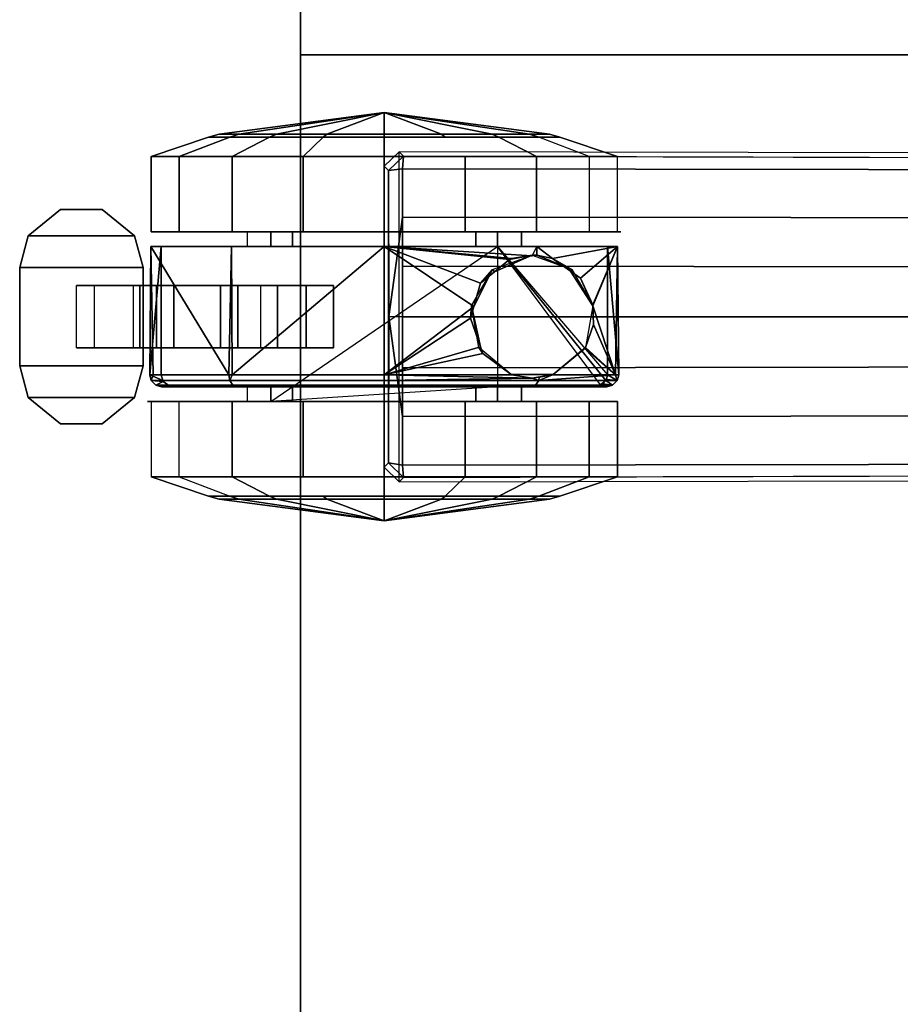
# Model space of a CAD drawing. Units: inches. Extents: x -2 to 335, y -6 to 333.
# Drawn here: x 68 to 72, y 168 to 173 of the extents above; entities that cross this region are included whole.
import ezdxf

# ---------------------------------------------------------------- set-up
doc = ezdxf.new("R2010")
doc.units = ezdxf.units.IN
doc.header["$MEASUREMENT"] = 0
for name, color, linetype in [('TABLE', 6, 'Continuous'), ('TABLE-BASE', 6, 'Continuous'), ('TABLE-CASTER', 6, 'Continuous'), ('TABLE-TOPEDGE', 6, 'Continuous'), ('TABLE-TOPLAM', 6, 'Continuous')]:
    doc.layers.add(name, color=color, linetype=linetype)

# ---------------------------------------------------------------- blocks, each defined once
blk = doc.blocks.new('UDT1AS_2448LT_0T')
at = {"layer": 'TABLE'}
for p in [(0, 0), (47.88, 0)]:
    blk.add_point(p, dxfattribs=at)
at = {"layer": 'TABLE-BASE'}
for points in [[(45.7363, -0.522, 3.1165), (45.8112, -0.447, 3.1165), (45.7893, -0.4251, 2.4879), (45.7144, -0.5001, 2.4908)], [(47.387, -0.5001, 2.4908), (47.3143, -0.4251, 2.4879), (45.7893, -0.4251, 2.4879), (45.7144, -0.5001, 2.4908)], [(45.8112, -0.447, 3.1165), (45.8112, -0.447, 3.1165), (45.7363, -0.522, 3.1165), (45.7995, -0.5177, 3.1878)], [(47.2924, -0.447, 3.1165), (47.3143, -0.4251, 2.4879), (45.7893, -0.4251, 2.4879), (45.8112, -0.447, 3.1165)], [(46.5518, -0.449, 3.1747), (45.8112, -0.447, 3.1165), (45.7995, -0.5177, 3.1878), (46.0458, -0.5177, 3.2217)], [(45.8112, -0.447, 3.1165), (46.5518, -0.449, 3.1747), (47.2924, -0.447, 3.1165)], [(46.2929, -0.5177, 3.246), (46.5507, -0.5177, 3.2684), (46.5518, -0.449, 3.1747), (46.0458, -0.5177, 3.2217)], [(47.0556, -0.5177, 3.2217), (46.5518, -0.449, 3.1747), (46.5507, -0.5177, 3.2684), (46.8085, -0.5177, 3.246)], [(47.2924, -0.447, 3.1165), (46.5518, -0.449, 3.1747), (47.0556, -0.5177, 3.2217), (47.3019, -0.5177, 3.1878)], [(47.2924, -0.447, 3.1165), (47.3651, -0.522, 3.1165), (47.387, -0.5001, 2.4908), (47.3143, -0.4251, 2.4879)], [(47.2924, -0.447, 3.1165), (47.2924, -0.447, 3.1165), (47.3019, -0.5177, 3.1878), (47.3651, -0.522, 3.1165)], [(45.7522, -6.4289, 3.5733), (45.8079, -6.425, 3.6431), (45.7995, -0.5177, 3.1878), (45.7363, -0.522, 3.1165)], [(46.0511, -6.425, 3.6824), (46.0458, -0.5177, 3.2217), (45.7995, -0.5177, 3.1878), (45.8079, -6.425, 3.6431)], [(46.3012, -6.425, 3.7191), (46.2929, -0.5177, 3.246), (46.0458, -0.5177, 3.2217), (46.0511, -6.425, 3.6824)], [(46.5507, -0.5177, 3.2684), (46.2929, -0.5177, 3.246), (46.3012, -6.425, 3.7191), (46.5519, -6.425, 3.7402)], [(46.5495, -6.425, 3.7402), (46.8002, -6.425, 3.7191), (46.8085, -0.5177, 3.246), (46.5507, -0.5177, 3.2684)], [(47.0503, -6.425, 3.6824), (47.0556, -0.5177, 3.2217), (46.8085, -0.5177, 3.246), (46.8002, -6.425, 3.7191)], [(47.2935, -6.425, 3.6431), (47.3019, -0.5177, 3.1878), (47.0556, -0.5177, 3.2217), (47.0503, -6.425, 3.6824)], [(47.3651, -0.522, 3.1165), (47.3019, -0.5177, 3.1878), (47.2935, -6.425, 3.6431), (47.3492, -6.4289, 3.5733)]]:
    blk.add_3dface(points, dxfattribs=at)
for points, invisible_edges in [([(45.7301, -9.3748, 2.9397), (45.7522, -6.4289, 3.5733), (45.7363, -0.522, 3.1165), (45.7144, -0.5001, 2.4908)], 1), ([(47.387, -0.5001, 2.4908), (47.3651, -0.522, 3.1165), (47.3492, -6.4289, 3.5733), (47.3713, -9.3748, 2.9397)], 4)]:
    blk.add_3dface(points, dxfattribs=dict(at, invisible_edges=invisible_edges))
at = {"layer": 'TABLE-CASTER'}
for points in [[(46.3017, 1.4227, 0.9677), (46.3017, 1.4227, 0.8077), (46.1426, 1.3792, 0.8077), (46.1426, 1.3792, 0.9677)], [(46.1426, 1.3792, 0.9677), (46.1426, 0.8412, 0.9677), (46.3017, 0.7977, 0.9677), (46.3017, 1.4227, 0.9677)], [(46.1426, 1.3792, 0.8077), (46.3017, 1.4227, 0.8077), (46.3017, 0.7977, 0.8077), (46.1426, 0.8412, 0.8077)], [(46.8017, 1.4227, 0.9677), (46.8017, 1.4227, 0.8077), (46.3017, 1.4227, 0.8077), (46.3017, 1.4227, 0.9677)], [(46.3017, 0.7977, 0.9677), (46.8017, 0.7977, 0.9677), (46.8017, 1.4227, 0.9677), (46.3017, 1.4227, 0.9677)], [(46.3017, 0.7977, 0.8077), (46.3017, 1.4227, 0.8077), (46.8017, 1.4227, 0.8077), (46.8017, 0.7977, 0.8077)], [(46.9607, 1.3792, 0.8077), (46.8017, 1.4227, 0.8077), (46.8017, 1.4227, 0.9677), (46.9607, 1.3792, 0.9677)], [(46.8017, 1.4227, 0.9677), (46.8017, 0.7977, 0.9677), (46.9607, 0.8412, 0.9677), (46.9607, 1.3792, 0.9677)], [(46.8017, 1.4227, 0.8077), (46.9607, 1.3792, 0.8077), (46.9607, 0.8412, 0.8077), (46.8017, 0.7977, 0.8077)], [(46.1426, 1.3792, 0.8077), (46.0076, 1.2161, 0.8077), (46.0076, 1.2161, 0.9677), (46.1426, 1.3792, 0.9677)], [(46.0076, 1.0044, 0.9677), (46.1426, 0.8412, 0.9677), (46.1426, 1.3792, 0.9677), (46.0076, 1.2161, 0.9677)], [(46.0076, 1.0044, 0.8077), (46.0076, 1.2161, 0.8077), (46.1426, 1.3792, 0.8077), (46.1426, 0.8412, 0.8077)], [(47.0957, 1.2161, 0.9677), (47.0957, 1.2161, 0.8077), (46.9607, 1.3792, 0.8077), (46.9607, 1.3792, 0.9677)], [(46.9607, 0.8412, 0.9677), (47.0957, 1.0044, 0.9677), (47.0957, 1.2161, 0.9677), (46.9607, 1.3792, 0.9677)], [(46.9607, 0.8412, 0.8077), (46.9607, 1.3792, 0.8077), (47.0957, 1.2161, 0.8077), (47.0957, 1.0044, 0.8077)], [(46.0076, 1.2161, 0.9677), (46.0076, 1.2161, 0.8077), (46.0076, 1.0044, 0.8077), (46.0076, 1.0044, 0.9677)], [(47.0957, 1.0044, 0.8077), (47.0957, 1.2161, 0.8077), (47.0957, 1.2161, 0.9677), (47.0957, 1.0044, 0.9677)], [(46.0076, 1.0044, 0.8077), (46.1426, 0.8412, 0.8077), (46.1426, 0.8412, 0.9677), (46.0076, 1.0044, 0.9677)], [(46.7092, 1.0442, 0.4038), (46.7092, 0.7295, 0.1353), (46.3942, 0.7295, 0.1353), (46.3942, 1.0442, 0.4038)], [(46.9607, 0.8412, 0.9677), (46.9607, 0.8412, 0.8077), (47.0957, 1.0044, 0.8077), (47.0957, 1.0044, 0.9677)], [(46.1426, 0.8412, 0.9677), (46.1426, 0.8412, 0.8077), (46.3017, 0.7977, 0.8077), (46.3017, 0.7977, 0.9677)], [(46.7092, 0.8131, 0.5719), (46.7092, 0.8477, 0.8077), (46.3942, 0.8477, 0.8077), (46.3942, 0.8131, 0.5719)], [(46.7092, 0.6415, 0.4064), (46.7092, 0.8131, 0.5719), (46.3942, 0.8131, 0.5719), (46.3942, 0.6415, 0.4064)], [(46.8017, 0.7977, 0.8077), (46.9607, 0.8412, 0.8077), (46.9607, 0.8412, 0.9677), (46.8017, 0.7977, 0.9677)], [(45.7392, 0.7568, 1.336), (45.6411, 0.4655, 1.2846), (45.6411, 0.1562, 1.8202), (45.7392, 0.3464, 2.0468)], [(45.7392, 0.6143, 0.5276), (45.6411, 0.3581, 0.6755), (45.6411, 0.4655, 1.2846), (45.7392, 0.7568, 1.336)], [(45.7392, 0.7568, 1.336), (45.7392, 0.3464, 2.0468), (46.1217, 0.3464, 2.0468), (46.1217, 0.7568, 1.336)], [(46.2226, 0.6952, 0.7276), (46.2226, 0.6952, 0.7276), (46.2039, 0.7324, 1.2895), (46.228, 0.7563, 1.2928)], [(46.2039, 0.342, 2.0093), (46.228, 0.3578, 2.0275), (46.228, 0.7563, 1.2928), (46.2039, 0.7324, 1.2895)], [(46.228, 0.7563, 1.2928), (46.228, 0.7563, 1.2928), (46.2285, 0.6971, 0.7276), (46.2226, 0.6952, 0.7276)], [(46.2567, 0.7635, 1.2939), (46.2567, 0.7635, 1.2939), (46.228, 0.7563, 1.2928), (46.2567, 0.7469, 1.3243)], [(46.228, 0.7563, 1.2928), (46.228, 0.7563, 1.2928), (46.2567, 0.7635, 1.2939), (46.2285, 0.6971, 0.7276)], [(46.2567, 0.7469, 1.3243), (46.228, 0.7563, 1.2928), (46.228, 0.3578, 2.0275), (46.2567, 0.3626, 2.033)], [(46.2567, 0.7064, 0.7276), (46.2567, 0.7064, 0.7276), (46.2285, 0.6971, 0.7276), (46.2567, 0.7635, 1.2939)], [(46.2567, 0.7635, 1.2939), (46.2567, 0.7635, 1.2939), (46.9067, 0.7064, 0.7276), (46.2567, 0.7064, 0.7276)], [(46.9067, 0.7064, 0.7276), (46.9067, 0.7064, 0.7276), (46.2567, 0.7635, 1.2939), (46.9067, 0.7578, 1.3302)], [(46.2567, 0.7469, 1.3243), (46.2567, 0.7469, 1.3243), (46.9067, 0.7578, 1.3302), (46.2567, 0.7635, 1.2939)], [(46.2567, 0.3626, 2.033), (46.2567, 0.3626, 2.033), (46.9067, 0.7578, 1.3302), (46.2567, 0.7469, 1.3243)], [(46.9067, 0.7578, 1.3302), (46.9067, 0.7578, 1.3302), (46.2567, 0.3626, 2.033), (46.9067, 0.3486, 2.045)], [(46.3017, 0.7977, 0.9677), (46.3017, 0.7977, 0.8077), (46.8017, 0.7977, 0.8077), (46.8017, 0.7977, 0.9677)], [(47.3639, 0.3464, 2.0468), (47.3639, 0.7568, 1.336), (46.9814, 0.7568, 1.336), (46.9814, 0.3464, 2.0468)], [(47.3639, 0.7568, 1.336), (47.3639, 0.6143, 0.5276), (46.9814, 0.6143, 0.5276), (46.9814, 0.7568, 1.336)], [(47.3639, 0.7568, 1.336), (47.462, 0.4655, 1.2846), (47.462, 0.3581, 0.6755), (47.3639, 0.6143, 0.5276)], [(47.3639, 0.3464, 2.0468), (47.462, 0.1562, 1.8202), (47.462, 0.4655, 1.2846), (47.3639, 0.7568, 1.336)], [(46.1967, 0.704, 1.2855), (46.1967, 0.704, 1.2855), (46.2039, 0.7324, 1.2895), (46.1997, 0.6626, 0.7276)], [(46.1967, 0.704, 1.2855), (46.1967, 0.3232, 1.9877), (46.2039, 0.342, 2.0093), (46.2039, 0.7324, 1.2895)], [(46.1997, 0.6626, 0.7276), (46.1997, 0.6626, 0.7276), (46.1967, 0.6426, 0.7276), (46.1967, 0.704, 1.2855)], [(46.2039, 0.7324, 1.2895), (46.2039, 0.7324, 1.2895), (46.2059, 0.6715, 0.7276), (46.1997, 0.6626, 0.7276)], [(46.2039, 0.7324, 1.2895), (46.2039, 0.7324, 1.2895), (46.2226, 0.6952, 0.7276), (46.2059, 0.6715, 0.7276)], [(46.7092, 0.7295, 0.1353), (46.7092, 0.3165, 0.1099), (46.3942, 0.3165, 0.1099), (46.3942, 0.7295, 0.1353)], [(45.7392, -0.0145, 0), (45.7392, 0.6143, 0.5276), (46.1217, 0.6143, 0.5276), (46.1217, -0.0145, 0)], [(46.7092, 0.4046, 0.3805), (46.7092, 0.6415, 0.4064), (46.3942, 0.6415, 0.4064), (46.3942, 0.4046, 0.3805)], [(47.3639, 0.6143, 0.5276), (47.3639, -0.0145, 0), (46.9814, -0.0145, 0), (46.9814, 0.6143, 0.5276)], [(47.3639, 0.6143, 0.5276), (47.462, 0.3581, 0.6755), (47.462, -0.1157, 0.278), (47.3639, -0.0145, 0)], [(45.6264, 0.4121, 1.2752), (45.6411, 0.4655, 1.2846), (45.6411, 0.3581, 0.6755), (45.6264, 0.3112, 0.7026)], [(45.6264, 0.1214, 1.7787), (45.6411, 0.1562, 1.8202), (45.6411, 0.4655, 1.2846), (45.6264, 0.4121, 1.2752)], [(47.4767, 0.4121, 1.2752), (47.462, 0.4655, 1.2846), (47.462, 0.1562, 1.8202), (47.4767, 0.1214, 1.7787)], [(47.4767, 0.3112, 0.7026), (47.462, 0.3581, 0.6755), (47.462, 0.4655, 1.2846), (47.4767, 0.4121, 1.2752)], [(45.6264, 0.1214, 1.7787), (45.6264, 0.1214, 1.7787), (45.6264, 0.4121, 1.2752), (45.5167, -0.425, 1.1276)], [(45.5167, -0.425, 1.1276), (45.5167, -0.425, 1.1276), (45.6264, 0.4121, 1.2752), (45.6264, 0.3112, 0.7026)], [(46.7092, 0.2012, 0.5049), (46.7092, 0.4046, 0.3805), (46.3942, 0.4046, 0.3805), (46.3942, 0.2012, 0.5049)], [(47.5864, -0.425, 1.1276), (47.5864, -0.425, 1.1276), (47.4767, 0.3112, 0.7026), (47.4767, 0.4121, 1.2752)], [(47.5864, -0.425, 1.1276), (47.5864, -0.425, 1.1276), (47.4767, 0.4121, 1.2752), (47.4767, 0.1214, 1.7787)], [(45.6264, 0.3112, 0.7026), (45.6411, 0.3581, 0.6755), (45.6411, -0.1157, 0.278), (45.6264, -0.1342, 0.3289)], [(46.2039, -0.425, 2.2962), (46.228, -0.425, 2.3203), (46.228, 0.3578, 2.0275), (46.2039, 0.342, 2.0093)], [(46.2567, 0.3626, 2.033), (46.2567, 0.3626, 2.033), (46.228, 0.3578, 2.0275), (46.2567, 0.3464, 2.0391)], [(46.2567, 0.3464, 2.0391), (46.228, 0.3578, 2.0275), (46.228, -0.425, 2.3203), (46.2567, -0.425, 2.3276)], [(46.2567, 0.3464, 2.0391), (46.2567, 0.3464, 2.0391), (46.9067, 0.3486, 2.045), (46.2567, 0.3626, 2.033)], [(47.4767, -0.1342, 0.3289), (47.462, -0.1157, 0.278), (47.462, 0.3581, 0.6755), (47.4767, 0.3112, 0.7026)], [(45.5167, -0.425, 1.1276), (45.5167, -0.425, 1.1276), (45.6264, 0.3112, 0.7026), (45.6264, -0.1342, 0.3289)], [(45.7392, 0.3464, 2.0468), (45.6411, 0.1562, 1.8202), (45.6411, -0.425, 2.0318), (45.7392, -0.425, 2.3276)], [(45.7392, 0.3464, 2.0468), (45.7392, -0.425, 2.3276), (46.1217, -0.425, 2.3276), (46.1217, 0.3464, 2.0468)], [(46.1967, 0.3232, 1.9877), (46.1967, -0.425, 2.2676), (46.2039, -0.425, 2.2962), (46.2039, 0.342, 2.0093)], [(46.9067, 0.3486, 2.045), (46.9067, 0.3486, 2.045), (46.2567, 0.3464, 2.0391), (46.9067, -0.425, 2.3276)], [(46.2567, -0.425, 2.3276), (46.2567, -0.425, 2.3276), (46.9067, -0.425, 2.3276), (46.2567, 0.3464, 2.0391)], [(46.7092, 0.3165, 0.1099), (46.7092, -0.0287, 0.3378), (46.3942, -0.0287, 0.3378), (46.3942, 0.3165, 0.1099)], [(47.3639, -0.425, 2.3276), (47.3639, 0.3464, 2.0468), (46.9814, 0.3464, 2.0468), (46.9814, -0.425, 2.3276)], [(47.3639, -0.425, 2.3276), (47.462, -0.425, 2.0318), (47.462, 0.1562, 1.8202), (47.3639, 0.3464, 2.0468)], [(47.4767, -0.1342, 0.3289), (47.4767, -0.1342, 0.3289), (47.4767, 0.3112, 0.7026), (47.5864, -0.425, 1.1276)], [(46.1217, 0.2702, 1.2101), (46.1217, 0.0399, 1.6509), (46.1967, 0.0399, 1.6509), (46.1967, 0.2702, 1.2101)], [(46.9067, 0.2702, 1.2101), (46.9067, 0.0399, 1.6509), (46.9817, 0.0399, 1.6509), (46.9817, 0.2702, 1.2101)], [(45.6264, -0.425, 1.9776), (45.6411, -0.425, 2.0318), (45.6411, 0.1562, 1.8202), (45.6264, 0.1214, 1.7787)], [(47.4767, 0.1214, 1.7787), (47.462, 0.1562, 1.8202), (47.462, -0.425, 2.0318), (47.4767, -0.425, 1.9776)], [(45.5167, -0.425, 1.1276), (45.5167, -0.425, 1.1276), (45.6264, -0.425, 1.9776), (45.6264, 0.1214, 1.7787)], [(46.1217, 0.1495, 0.7276), (46.1217, 0.1495, 0.7276), (46.9067, -0.9994, 0.7276), (46.1967, -0.9994, 0.7276)], [(47.4767, 0.1214, 1.7787), (47.4767, 0.1214, 1.7787), (47.4767, -0.425, 1.9776), (47.5864, -0.425, 1.1276)], [(46.1217, 0.0399, 1.6509), (46.1217, -0.425, 1.8276), (46.1967, -0.425, 1.8276), (46.1967, 0.0399, 1.6509)], [(46.9067, 0.0399, 1.6509), (46.9067, -0.425, 1.8276), (46.9817, -0.425, 1.8276), (46.9817, 0.0399, 1.6509)], [(45.7392, -0.8354, 0), (45.7392, -0.0145, 0), (46.1217, -0.0145, 0), (46.1217, -0.8354, 0)], [(46.7092, -0.0287, 0.3378), (46.7092, -0.1676, 0.7276), (46.3942, -0.1676, 0.7276), (46.3942, -0.0287, 0.3378)], [(47.3639, -0.0145, 0), (47.3639, -0.8354, 0), (46.9814, -0.8354, 0), (46.9814, -0.0145, 0)], [(45.5167, -0.425, 1.1276), (45.5167, -0.425, 1.1276), (45.6264, -0.1342, 0.3289), (45.6264, -0.425, 0.2776)], [(45.6264, -0.1342, 0.3289), (45.6411, -0.1157, 0.278), (45.6411, -0.425, 0.2234), (45.6264, -0.425, 0.2776)], [(47.4767, -0.425, 0.2776), (47.462, -0.425, 0.2234), (47.462, -0.1157, 0.278), (47.4767, -0.1342, 0.3289)], [(47.5864, -0.425, 1.1276), (47.5864, -0.425, 1.1276), (47.4767, -0.425, 0.2776), (47.4767, -0.1342, 0.3289)], [(45.6264, -0.9713, 1.7787), (45.6264, -0.9713, 1.7787), (45.6264, -0.425, 1.9776), (45.5167, -0.425, 1.1276)], [(45.6264, -0.7157, 0.3289), (45.6264, -0.7157, 0.3289), (45.6264, -1.1611, 0.7026), (45.5167, -0.425, 1.1276)], [(45.5167, -0.425, 1.1276), (45.5167, -0.425, 1.1276), (45.6264, -1.1611, 0.7026), (45.6264, -1.2621, 1.2752)], [(45.5167, -0.425, 1.1276), (45.5167, -0.425, 1.1276), (45.6264, -1.2621, 1.2752), (45.6264, -0.9713, 1.7787)], [(45.5167, -0.425, 1.1276), (45.5167, -0.425, 1.1276), (45.6264, -0.425, 0.2776), (45.6264, -0.7157, 0.3289)], [(45.6264, -0.425, 0.2776), (45.6411, -0.425, 0.2234), (45.6411, -0.7342, 0.278), (45.6264, -0.7157, 0.3289)], [(45.6264, -0.9713, 1.7787), (45.6411, -1.0062, 1.8202), (45.6411, -0.425, 2.0318), (45.6264, -0.425, 1.9776)], [(45.7392, -0.425, 2.3276), (45.6411, -0.425, 2.0318), (45.6411, -1.0062, 1.8202), (45.7392, -1.1963, 2.0468)], [(45.7392, -0.425, 2.3276), (45.7392, -1.1963, 2.0468), (46.1217, -1.1963, 2.0468), (46.1217, -0.425, 2.3276)], [(46.1217, -0.425, 1.8276), (46.1217, -0.8899, 1.6509), (46.1967, -0.8899, 1.6509), (46.1967, -0.425, 1.8276)], [(46.1967, -0.425, 2.2676), (46.1967, -1.1731, 1.9877), (46.2039, -1.1919, 2.0093), (46.2039, -0.425, 2.2962)], [(46.2039, -1.1919, 2.0093), (46.228, -1.2078, 2.0275), (46.228, -0.425, 2.3203), (46.2039, -0.425, 2.2962)], [(46.228, -1.2078, 2.0275), (46.228, -1.2078, 2.0275), (46.2392, -1.175, 2.061), (46.228, -0.425, 2.3203)], [(46.2392, -1.175, 2.061), (46.2392, -1.175, 2.061), (46.2567, -0.425, 2.3276), (46.228, -0.425, 2.3203)], [(46.2567, -0.425, 2.3276), (46.2567, -0.425, 2.3276), (46.2392, -1.175, 2.061), (46.2567, -1.0719, 2.1383)], [(46.3984, -0.9129, 2.2236), (46.3984, -0.9129, 2.2236), (46.5437, -0.8626, 2.245), (46.2567, -0.425, 2.3276)], [(46.2567, -0.425, 2.3276), (46.2567, -0.425, 2.3276), (46.3647, -0.9246, 2.2187), (46.3984, -0.9129, 2.2236)], [(46.3647, -0.9246, 2.2187), (46.3647, -0.9246, 2.2187), (46.2567, -0.425, 2.3276), (46.2589, -1.0687, 2.14)], [(46.2567, -1.0719, 2.1383), (46.2567, -1.0719, 2.1383), (46.2589, -1.0687, 2.14), (46.2567, -0.425, 2.3276)], [(46.9067, -0.425, 2.3276), (46.9067, -0.425, 2.3276), (46.2567, -0.425, 2.3276), (46.6026, -0.8791, 2.238)], [(46.5437, -0.8626, 2.245), (46.5437, -0.8626, 2.245), (46.6026, -0.8791, 2.238), (46.2567, -0.425, 2.3276)], [(46.6026, -0.8791, 2.238), (46.6026, -0.8791, 2.238), (46.7215, -0.9126, 2.224), (46.9067, -0.425, 2.3276)], [(46.9067, -0.425, 2.3276), (46.7215, -0.9126, 2.224), (46.7797, -0.9834, 2.1865), (46.8419, -1.0592, 2.1463)], [(46.9067, -0.425, 2.3276), (46.9067, -0.425, 2.3276), (46.8419, -1.0592, 2.1463), (46.8467, -1.0719, 2.1383)], [(46.8601, -1.1754, 2.0619), (46.8601, -1.1754, 2.0619), (46.9067, -0.425, 2.3276), (46.8467, -1.0719, 2.1383)], [(46.9067, -0.425, 2.3276), (46.9067, -0.425, 2.3276), (46.8601, -1.1754, 2.0619), (46.9067, -1.1985, 2.045)], [(46.9067, -0.425, 1.8276), (46.9067, -0.8899, 1.6509), (46.9817, -0.8899, 1.6509), (46.9817, -0.425, 1.8276)], [(47.3639, -1.1963, 2.0468), (47.3639, -0.425, 2.3276), (46.9814, -0.425, 2.3276), (46.9814, -1.1963, 2.0468)], [(47.3639, -1.1963, 2.0468), (47.462, -1.0062, 1.8202), (47.462, -0.425, 2.0318), (47.3639, -0.425, 2.3276)], [(47.4767, -0.7157, 0.3289), (47.462, -0.7342, 0.278), (47.462, -0.425, 0.2234), (47.4767, -0.425, 0.2776)], [(47.4767, -0.425, 1.9776), (47.462, -0.425, 2.0318), (47.462, -1.0062, 1.8202), (47.4767, -0.9713, 1.7787)], [(47.4767, -0.9713, 1.7787), (47.4767, -0.9713, 1.7787), (47.4767, -1.2621, 1.2752), (47.5864, -0.425, 1.1276)], [(47.5864, -0.425, 1.1276), (47.5864, -0.425, 1.1276), (47.4767, -1.2621, 1.2752), (47.4767, -1.1611, 0.7026)], [(47.5864, -0.425, 1.1276), (47.5864, -0.425, 1.1276), (47.4767, -1.1611, 0.7026), (47.4767, -0.7157, 0.3289)], [(47.5864, -0.425, 1.1276), (47.5864, -0.425, 1.1276), (47.4767, -0.425, 1.9776), (47.4767, -0.9713, 1.7787)], [(47.5864, -0.425, 1.1276), (47.5864, -0.425, 1.1276), (47.4767, -0.7157, 0.3289), (47.4767, -0.425, 0.2776)], [(45.6264, -0.7157, 0.3289), (45.6411, -0.7342, 0.278), (45.6411, -1.208, 0.6755), (45.6264, -1.1611, 0.7026)], [(45.7392, -1.4642, 0.5276), (45.6411, -1.208, 0.6755), (45.6411, -0.7342, 0.278), (45.7392, -0.8354, 0)], [(47.4767, -1.1611, 0.7026), (47.462, -1.208, 0.6755), (47.462, -0.7342, 0.278), (47.4767, -0.7157, 0.3289)], [(45.7392, -1.4642, 0.5276), (45.7392, -0.8354, 0), (46.1217, -0.8354, 0), (46.1217, -1.4642, 0.5276)], [(47.3639, -0.8354, 0), (47.3639, -1.4642, 0.5276), (46.9814, -1.4642, 0.5276), (46.9814, -0.8354, 0)], [(46.1217, -0.8899, 1.6509), (46.1217, -1.1201, 1.2101), (46.1967, -1.1201, 1.2101), (46.1967, -0.8899, 1.6509)], [(46.6059, -0.8672, 2.5276), (46.6059, -0.8672, 2.5276), (46.3984, -0.9129, 2.2236), (46.3954, -0.9043, 2.5276)], [(46.3984, -0.9129, 2.2236), (46.3984, -0.9129, 2.2236), (46.6059, -0.8672, 2.5276), (46.5437, -0.8626, 2.245)], [(46.6026, -0.8791, 2.238), (46.6026, -0.8791, 2.238), (46.5437, -0.8626, 2.245), (46.6059, -0.8672, 2.5276)], [(46.6026, -0.8791, 2.238), (46.6026, -0.8791, 2.238), (46.6059, -0.8672, 2.5276), (46.791, -0.9741, 2.5276)], [(46.791, -0.9741, 2.5276), (46.791, -0.9741, 2.5276), (46.7215, -0.9126, 2.224), (46.6026, -0.8791, 2.238)], [(46.9067, -0.8899, 1.6509), (46.9067, -1.1201, 1.2101), (46.9817, -1.1201, 1.2101), (46.9817, -0.8899, 1.6509)], [(46.3954, -0.9043, 2.5276), (46.3954, -0.9043, 2.5276), (46.3647, -0.9246, 2.2187), (46.258, -1.0681, 2.5276)], [(46.2589, -1.0687, 2.14), (46.2589, -1.0687, 2.14), (46.258, -1.0681, 2.5276), (46.3647, -0.9246, 2.2187)], [(46.3647, -0.9246, 2.2187), (46.3647, -0.9246, 2.2187), (46.3954, -0.9043, 2.5276), (46.3984, -0.9129, 2.2236)], [(46.7215, -0.9126, 2.224), (46.7215, -0.9126, 2.224), (46.791, -0.9741, 2.5276), (46.7797, -0.9834, 2.1865)], [(45.6264, -1.2621, 1.2752), (45.6411, -1.3154, 1.2846), (45.6411, -1.0062, 1.8202), (45.6264, -0.9713, 1.7787)], [(46.8642, -1.175, 2.5276), (46.8642, -1.175, 2.5276), (46.7797, -0.9834, 2.1865), (46.791, -0.9741, 2.5276)], [(46.7797, -0.9834, 2.1865), (46.7797, -0.9834, 2.1865), (46.8642, -1.175, 2.5276), (46.8419, -1.0592, 2.1463)], [(47.4767, -0.9713, 1.7787), (47.462, -1.0062, 1.8202), (47.462, -1.3154, 1.2846), (47.4767, -1.2621, 1.2752)], [(45.7392, -1.1963, 2.0468), (45.6411, -1.0062, 1.8202), (45.6411, -1.3154, 1.2846), (45.7392, -1.6067, 1.336)], [(46.1217, -1.1201, 1.2101), (46.1217, -0.9994, 0.7276), (46.1967, -0.9994, 0.7276), (46.1967, -1.1201, 1.2101)], [(46.2286, -1.5477, 0.7276), (46.2286, -1.5477, 0.7276), (46.2067, -1.5219, 0.7276), (46.9067, -0.9994, 0.7276)], [(46.2286, -1.5477, 0.7276), (46.9067, -0.9994, 0.7276), (46.2567, -1.5563, 0.7276), (46.2286, -1.5477, 0.7276)], [(46.9067, -1.1201, 1.2101), (46.9067, -0.9994, 0.7276), (46.9817, -0.9994, 0.7276), (46.9817, -1.1201, 1.2101)], [(47.3639, -1.6067, 1.336), (47.462, -1.3154, 1.2846), (47.462, -1.0062, 1.8202), (47.3639, -1.1963, 2.0468)], [(46.2392, -1.175, 2.061), (46.2392, -1.175, 2.061), (46.258, -1.2818, 2.5276), (46.2567, -1.0719, 2.1383)], [(46.258, -1.0681, 2.5276), (46.258, -1.0681, 2.5276), (46.2567, -1.0719, 2.1383), (46.258, -1.2818, 2.5276)], [(46.258, -1.0681, 2.5276), (46.258, -1.0681, 2.5276), (46.2589, -1.0687, 2.14), (46.2567, -1.0719, 2.1383)], [(46.8467, -1.0719, 2.1383), (46.8467, -1.0719, 2.1383), (46.8419, -1.0592, 2.1463), (46.8642, -1.175, 2.5276)], [(46.8642, -1.175, 2.5276), (46.8631, -1.1985, 2.0449), (46.8601, -1.1754, 2.0619), (46.8467, -1.0719, 2.1383)], [(45.6264, -1.1611, 0.7026), (45.6411, -1.208, 0.6755), (45.6411, -1.3154, 1.2846), (45.6264, -1.2621, 1.2752)], [(45.7392, -1.1963, 2.0468), (45.7392, -1.6067, 1.336), (46.1217, -1.6067, 1.336), (46.1217, -1.1963, 2.0468)], [(46.1967, -1.1731, 1.9877), (46.1967, -1.554, 1.2855), (46.2039, -1.5823, 1.2895), (46.2039, -1.1919, 2.0093)], [(46.2039, -1.5823, 1.2895), (46.228, -1.6062, 1.2928), (46.228, -1.2078, 2.0275), (46.2039, -1.1919, 2.0093)], [(46.2392, -1.175, 2.061), (46.2392, -1.175, 2.061), (46.228, -1.2078, 2.0275), (46.2451, -1.2102, 2.0304)], [(46.258, -1.2818, 2.5276), (46.258, -1.2818, 2.5276), (46.2392, -1.175, 2.061), (46.2451, -1.2102, 2.0304)], [(46.791, -1.3758, 2.5276), (46.8632, -1.1993, 2.0443), (46.8631, -1.1985, 2.0449), (46.8642, -1.175, 2.5276)], [(46.8631, -1.1985, 2.0449), (46.8631, -1.1985, 2.0449), (46.9067, -1.1985, 2.045), (46.8601, -1.1754, 2.0619)], [(47.3639, -1.6067, 1.336), (47.3639, -1.1963, 2.0468), (46.9814, -1.1963, 2.0468), (46.9814, -1.6067, 1.336)], [(47.4767, -1.2621, 1.2752), (47.462, -1.3154, 1.2846), (47.462, -1.208, 0.6755), (47.4767, -1.1611, 0.7026)], [(45.7392, -1.6067, 1.336), (45.6411, -1.3154, 1.2846), (45.6411, -1.208, 0.6755), (45.7392, -1.4642, 0.5276)], [(46.228, -1.2078, 2.0275), (46.228, -1.2078, 2.0275), (46.2567, -1.5978, 1.3253), (46.2567, -1.2781, 1.9715)], [(46.2567, -1.5978, 1.3253), (46.2567, -1.5978, 1.3253), (46.228, -1.2078, 2.0275), (46.228, -1.6062, 1.2928)], [(46.2567, -1.2781, 1.9715), (46.2567, -1.2781, 1.9715), (46.2451, -1.2102, 2.0304), (46.228, -1.2078, 2.0275)], [(46.2567, -1.2781, 1.9715), (46.2567, -1.2781, 1.9715), (46.258, -1.2818, 2.5276), (46.2451, -1.2102, 2.0304)], [(46.8467, -1.2781, 1.9715), (46.8467, -1.2781, 1.9715), (46.8632, -1.1993, 2.0443), (46.791, -1.3758, 2.5276)], [(46.9067, -1.1985, 2.045), (46.9067, -1.1985, 2.045), (46.8467, -1.2781, 1.9715), (46.9067, -1.6077, 1.3302)], [(46.8467, -1.2781, 1.9715), (46.8467, -1.2781, 1.9715), (46.9067, -1.1985, 2.045), (46.8632, -1.1993, 2.0443)], [(46.8631, -1.1985, 2.0449), (46.8631, -1.1985, 2.0449), (46.8632, -1.1993, 2.0443), (46.9067, -1.1985, 2.045)], [(47.3639, -1.4642, 0.5276), (47.462, -1.208, 0.6755), (47.462, -1.3154, 1.2846), (47.3639, -1.6067, 1.336)], [(46.2591, -1.2811, 1.9677), (46.2591, -1.2811, 1.9677), (46.2567, -1.2781, 1.9715), (46.2567, -1.5978, 1.3253)], [(46.258, -1.2818, 2.5276), (46.258, -1.2818, 2.5276), (46.2567, -1.2781, 1.9715), (46.2591, -1.2811, 1.9677)], [(46.2567, -1.5978, 1.3253), (46.2567, -1.5978, 1.3253), (46.3917, -1.4434, 1.7622), (46.2591, -1.2811, 1.9677)], [(46.3917, -1.4434, 1.7622), (46.3954, -1.4456, 2.5276), (46.258, -1.2818, 2.5276), (46.2591, -1.2811, 1.9677)], [(46.9067, -1.6077, 1.3302), (46.8467, -1.2781, 1.9715), (46.782, -1.3693, 1.8604), (46.7468, -1.4191, 1.7997)], [(46.8467, -1.2781, 1.9715), (46.8467, -1.2781, 1.9715), (46.791, -1.3758, 2.5276), (46.782, -1.3693, 1.8604)], [(46.782, -1.3693, 1.8604), (46.782, -1.3693, 1.8604), (46.6059, -1.4827, 2.5276), (46.7468, -1.4191, 1.7997)], [(46.6059, -1.4827, 2.5276), (46.6059, -1.4827, 2.5276), (46.782, -1.3693, 1.8604), (46.791, -1.3758, 2.5276)], [(46.3917, -1.4434, 1.7622), (46.3917, -1.4434, 1.7622), (46.2567, -1.5978, 1.3253), (46.3957, -1.4448, 1.7598)], [(46.5116, -1.4849, 1.6903), (46.5116, -1.4849, 1.6903), (46.3957, -1.4448, 1.7598), (46.2567, -1.5978, 1.3253)], [(46.3957, -1.4448, 1.7598), (46.3957, -1.4448, 1.7598), (46.3954, -1.4456, 2.5276), (46.3917, -1.4434, 1.7622)], [(46.5116, -1.4849, 1.6903), (46.5116, -1.4849, 1.6903), (46.3954, -1.4456, 2.5276), (46.3957, -1.4448, 1.7598)], [(46.3954, -1.4456, 2.5276), (46.3954, -1.4456, 2.5276), (46.5116, -1.4849, 1.6903), (46.6059, -1.4827, 2.5276)], [(46.6059, -1.4827, 2.5276), (46.6059, -1.4827, 2.5276), (46.6059, -1.4819, 1.6959), (46.7468, -1.4191, 1.7997)], [(46.6114, -1.4817, 1.6962), (46.6114, -1.4817, 1.6962), (46.7468, -1.4191, 1.7997), (46.6059, -1.4819, 1.6959)], [(46.6114, -1.4817, 1.6962), (46.6114, -1.4817, 1.6962), (46.9067, -1.6077, 1.3302), (46.7468, -1.4191, 1.7997)], [(45.7392, -1.6067, 1.336), (45.7392, -1.4642, 0.5276), (46.1217, -1.4642, 0.5276), (46.1217, -1.6067, 1.336)], [(46.2067, -1.5219, 0.7276), (46.2039, -1.5823, 1.2895), (46.1967, -1.554, 1.2855), (46.1967, -1.4925, 0.7276)], [(46.2567, -1.5978, 1.3253), (46.2567, -1.5978, 1.3253), (46.6059, -1.4819, 1.6959), (46.5116, -1.4849, 1.6903)], [(46.6059, -1.4819, 1.6959), (46.6059, -1.4819, 1.6959), (46.2567, -1.5978, 1.3253), (46.9067, -1.6077, 1.3302)], [(46.6059, -1.4819, 1.6959), (46.6059, -1.4819, 1.6959), (46.6059, -1.4827, 2.5276), (46.5116, -1.4849, 1.6903)], [(46.9067, -1.6077, 1.3302), (46.9067, -1.6077, 1.3302), (46.6114, -1.4817, 1.6962), (46.6059, -1.4819, 1.6959)], [(46.2106, -1.5335, 0.7276), (46.2106, -1.5335, 0.7276), (46.2039, -1.5823, 1.2895), (46.2067, -1.5219, 0.7276)], [(46.2039, -1.5823, 1.2895), (46.2039, -1.5823, 1.2895), (46.2106, -1.5335, 0.7276), (46.2286, -1.5477, 0.7276)], [(46.2286, -1.5477, 0.7276), (46.2286, -1.5477, 0.7276), (46.228, -1.6062, 1.2928), (46.2039, -1.5823, 1.2895)], [(46.228, -1.6062, 1.2928), (46.228, -1.6062, 1.2928), (46.2286, -1.5477, 0.7276), (46.2331, -1.5512, 0.7276)], [(46.2331, -1.5512, 0.7276), (46.2331, -1.5512, 0.7276), (46.2567, -1.5563, 0.7276), (46.228, -1.6062, 1.2928)], [(46.2567, -1.6134, 1.2939), (46.2567, -1.6134, 1.2939), (46.228, -1.6062, 1.2928), (46.2567, -1.5563, 0.7276)], [(46.9067, -1.6077, 1.3302), (46.9067, -1.6077, 1.3302), (46.2567, -1.6134, 1.2939), (46.9067, -1.5563, 0.7276)], [(46.2567, -1.5563, 0.7276), (46.2567, -1.5563, 0.7276), (46.9067, -1.5563, 0.7276), (46.2567, -1.6134, 1.2939)], [(46.228, -1.6062, 1.2928), (46.228, -1.6062, 1.2928), (46.2567, -1.6134, 1.2939), (46.2567, -1.5978, 1.3253)], [(46.2567, -1.6134, 1.2939), (46.2567, -1.6134, 1.2939), (46.9067, -1.6077, 1.3302), (46.2567, -1.5978, 1.3253)]]:
    blk.add_3dface(points, dxfattribs=at)
for points, invisible_edges in [([(46.3942, 1.0442, 0.4038), (46.3942, 1.0442, 0.4038), (46.3942, 1.1343, 0.8077), (46.7092, 1.1343, 0.8077)], 9), ([(46.7092, 1.0442, 0.4038), (46.7092, 1.0442, 0.4038), (46.3942, 1.0442, 0.4038), (46.7092, 1.1343, 0.8077)], 6), ([(46.3942, 1.0442, 0.4038), (46.3942, 1.0442, 0.4038), (46.3942, 0.8477, 0.8077), (46.3942, 1.1343, 0.8077)], 2), ([(46.7092, 0.8131, 0.5719), (46.7092, 0.8131, 0.5719), (46.7092, 1.1343, 0.8077), (46.7092, 0.8477, 0.8077)], 2), ([(46.7092, 1.1343, 0.8077), (46.7092, 1.1343, 0.8077), (46.7092, 0.8131, 0.5719), (46.7092, 1.0442, 0.4038)], 6), ([(46.3942, 0.7295, 0.1353), (46.3942, 0.7295, 0.1353), (46.3942, 0.8131, 0.5719), (46.3942, 1.0442, 0.4038)], 6), ([(46.3942, 0.8477, 0.8077), (46.3942, 0.8477, 0.8077), (46.3942, 1.0442, 0.4038), (46.3942, 0.8131, 0.5719)], 6), ([(46.7092, 0.6415, 0.4064), (46.7092, 0.6415, 0.4064), (46.7092, 1.0442, 0.4038), (46.7092, 0.8131, 0.5719)], 6), ([(46.7092, 1.0442, 0.4038), (46.7092, 1.0442, 0.4038), (46.7092, 0.6415, 0.4064), (46.7092, 0.7295, 0.1353)], 6), ([(46.3942, 0.8131, 0.5719), (46.3942, 0.8131, 0.5719), (46.3942, 0.7295, 0.1353), (46.3942, 0.6415, 0.4064)], 6), ([(45.7392, 0.7568, 1.336), (45.7392, 0.7568, 1.336), (46.1217, 0.7568, 1.336), (46.1217, 0.775, 1.1276)], 11), ([(46.1217, 0.6143, 0.5276), (46.1217, 0.6143, 0.5276), (45.7392, 0.6143, 0.5276), (46.1217, 0.775, 1.1276)], 6), ([(45.7392, 0.7568, 1.336), (45.7392, 0.7568, 1.336), (46.1217, 0.775, 1.1276), (45.7392, 0.6143, 0.5276)], 6), ([(46.1217, 0.775, 1.1276), (46.1217, 0.775, 1.1276), (46.1217, 0.1495, 0.7276), (46.1217, 0.6143, 0.5276)], 6), ([(46.1217, 0.1495, 0.7276), (46.1217, 0.1495, 0.7276), (46.1217, 0.775, 1.1276), (46.1217, 0.2702, 1.2101)], 6), ([(46.1217, 0.775, 1.1276), (46.1217, 0.775, 1.1276), (46.1217, 0.7568, 1.336), (46.1217, 0.2702, 1.2101)], 13), ([(46.1217, 0.3464, 2.0468), (46.1217, 0.3464, 2.0468), (46.1217, 0.2702, 1.2101), (46.1217, 0.7568, 1.336)], 6), ([(46.9067, 0.3486, 2.045), (46.9067, 0.3486, 2.045), (46.9067, 0.2702, 1.2101), (46.9067, 0.7578, 1.3302)], 6), ([(46.9067, 0.1495, 0.7276), (46.9067, 0.1495, 0.7276), (46.9067, 0.7578, 1.3302), (46.9067, 0.2702, 1.2101)], 6), ([(46.9067, 0.7578, 1.3302), (46.9067, 0.7578, 1.3302), (46.9067, 0.1495, 0.7276), (46.9067, 0.7064, 0.7276)], 2), ([(46.9814, 0.6143, 0.5276), (46.9814, 0.6143, 0.5276), (46.9814, 0.2702, 1.2101), (46.9814, 0.7568, 1.336)], 6), ([(46.9814, 0.0399, 1.6509), (46.9814, 0.0399, 1.6509), (46.9814, 0.7568, 1.336), (46.9814, 0.2702, 1.2101)], 6), ([(46.9814, 0.7568, 1.336), (46.9814, 0.7568, 1.336), (46.9814, 0.0399, 1.6509), (46.9814, 0.3464, 2.0468)], 6), ([(46.1967, 0.6426, 0.7276), (46.1967, 0.6426, 0.7276), (46.1967, 0.2702, 1.2101), (46.1967, 0.704, 1.2855)], 6), ([(46.1967, 0.0399, 1.6509), (46.1967, 0.0399, 1.6509), (46.1967, 0.704, 1.2855), (46.1967, 0.2702, 1.2101)], 6), ([(46.1967, 0.704, 1.2855), (46.1967, 0.704, 1.2855), (46.1967, 0.0399, 1.6509), (46.1967, 0.3232, 1.9877)], 6), ([(46.2285, 0.6971, 0.7276), (46.2285, 0.6971, 0.7276), (46.2567, 0.7064, 0.7276), (46.7092, 0.1164, 0.7276)], 13), ([(46.9067, 0.7064, 0.7276), (46.9067, 0.7064, 0.7276), (46.7092, 0.1164, 0.7276), (46.2567, 0.7064, 0.7276)], 6), ([(46.3942, 0.3165, 0.1099), (46.3942, 0.3165, 0.1099), (46.3942, 0.6415, 0.4064), (46.3942, 0.7295, 0.1353)], 6), ([(46.7092, 0.4046, 0.3805), (46.7092, 0.4046, 0.3805), (46.7092, 0.7295, 0.1353), (46.7092, 0.6415, 0.4064)], 6), ([(46.7092, 0.7295, 0.1353), (46.7092, 0.7295, 0.1353), (46.7092, 0.4046, 0.3805), (46.7092, 0.3165, 0.1099)], 6), ([(46.7092, 0.1164, 0.7276), (46.7092, 0.1164, 0.7276), (46.9067, 0.7064, 0.7276), (46.9067, 0.1495, 0.7276)], 11), ([(46.1997, 0.6626, 0.7276), (46.1997, 0.6626, 0.7276), (46.3942, 0.1164, 0.7276), (46.1967, 0.6426, 0.7276)], 6), ([(46.2059, 0.6715, 0.7276), (46.2059, 0.6715, 0.7276), (46.7092, 0.1164, 0.7276), (46.1997, 0.6626, 0.7276)], 6), ([(46.3942, 0.1164, 0.7276), (46.3942, 0.1164, 0.7276), (46.1997, 0.6626, 0.7276), (46.7092, 0.1164, 0.7276)], 6), ([(46.2226, 0.6952, 0.7276), (46.2226, 0.6952, 0.7276), (46.2285, 0.6971, 0.7276), (46.2059, 0.6715, 0.7276)], 4), ([(45.7392, -0.0145, 0), (45.7392, -0.0145, 0), (45.6411, 0.3581, 0.6755), (45.7392, 0.6143, 0.5276)], 6), ([(46.1217, 0.1495, 0.7276), (46.1217, 0.1495, 0.7276), (46.1217, -0.0145, 0), (46.1217, 0.6143, 0.5276)], 11), ([(46.1967, 0.2702, 1.2101), (46.1967, 0.2702, 1.2101), (46.1967, 0.6426, 0.7276), (46.1967, 0.1495, 0.7276)], 2), ([(46.1967, 0.6426, 0.7276), (46.1967, 0.6426, 0.7276), (46.3942, -0.1676, 0.7276), (46.1967, 0.1495, 0.7276)], 6), ([(46.3942, -0.1676, 0.7276), (46.3942, -0.1676, 0.7276), (46.1967, 0.6426, 0.7276), (46.3942, 0.1164, 0.7276)], 6), ([(46.3942, 0.6415, 0.4064), (46.3942, 0.6415, 0.4064), (46.3942, 0.3165, 0.1099), (46.3942, 0.4046, 0.3805)], 6), ([(46.9814, -0.0145, 0), (46.9814, -0.0145, 0), (46.9814, 0.1495, 0.7276), (46.9814, 0.6143, 0.5276)], 6), ([(46.9814, 0.2702, 1.2101), (46.9814, 0.2702, 1.2101), (46.9814, 0.6143, 0.5276), (46.9814, 0.1495, 0.7276)], 6), ([(46.3942, 0.4046, 0.3805), (46.3942, 0.4046, 0.3805), (46.3942, -0.0287, 0.3378), (46.3942, 0.2012, 0.5049)], 6), ([(46.3942, -0.0287, 0.3378), (46.3942, -0.0287, 0.3378), (46.3942, 0.4046, 0.3805), (46.3942, 0.3165, 0.1099)], 6), ([(46.7092, 0.2012, 0.5049), (46.7092, 0.2012, 0.5049), (46.7092, 0.3165, 0.1099), (46.7092, 0.4046, 0.3805)], 6), ([(45.7392, -0.0145, 0), (45.7392, -0.0145, 0), (45.6411, -0.1157, 0.278), (45.6411, 0.3581, 0.6755)], 11), ([(46.1217, -0.425, 2.3276), (46.1217, -0.425, 2.3276), (46.1217, 0.0399, 1.6509), (46.1217, 0.3464, 2.0468)], 6), ([(46.1217, 0.2702, 1.2101), (46.1217, 0.2702, 1.2101), (46.1217, 0.3464, 2.0468), (46.1217, 0.0399, 1.6509)], 6), ([(46.1967, -0.425, 1.8276), (46.1967, -0.425, 1.8276), (46.1967, 0.3232, 1.9877), (46.1967, 0.0399, 1.6509)], 6), ([(46.1967, 0.3232, 1.9877), (46.1967, 0.3232, 1.9877), (46.1967, -0.425, 1.8276), (46.1967, -0.425, 2.2676)], 6), ([(46.7092, 0.3165, 0.1099), (46.7092, 0.3165, 0.1099), (46.7092, 0.2012, 0.5049), (46.7092, -0.0287, 0.3378)], 6), ([(46.9067, -0.425, 2.3276), (46.9067, -0.425, 2.3276), (46.9067, 0.0399, 1.6509), (46.9067, 0.3486, 2.045)], 6), ([(46.9067, 0.2702, 1.2101), (46.9067, 0.2702, 1.2101), (46.9067, 0.3486, 2.045), (46.9067, 0.0399, 1.6509)], 6), ([(46.9814, -0.425, 1.8276), (46.9814, -0.425, 1.8276), (46.9814, 0.3464, 2.0468), (46.9814, 0.0399, 1.6509)], 6), ([(46.9814, 0.3464, 2.0468), (46.9814, 0.3464, 2.0468), (46.9814, -0.425, 1.8276), (46.9814, -0.425, 2.3276)], 6), ([(46.1967, 0.2702, 1.2101), (46.1967, 0.2702, 1.2101), (46.1967, 0.1495, 0.7276), (46.1217, 0.1495, 0.7276)], 9), ([(46.1217, 0.2702, 1.2101), (46.1217, 0.2702, 1.2101), (46.1967, 0.2702, 1.2101), (46.1217, 0.1495, 0.7276)], 6), ([(46.9817, 0.2702, 1.2101), (46.9817, 0.2702, 1.2101), (46.9817, 0.1495, 0.7276), (46.9067, 0.1495, 0.7276)], 9), ([(46.9067, 0.2702, 1.2101), (46.9067, 0.2702, 1.2101), (46.9817, 0.2702, 1.2101), (46.9067, 0.1495, 0.7276)], 6), ([(46.3942, 0.2012, 0.5049), (46.3942, 0.2012, 0.5049), (46.3942, 0.1164, 0.7276), (46.7092, 0.1164, 0.7276)], 9), ([(46.7092, 0.2012, 0.5049), (46.7092, 0.2012, 0.5049), (46.3942, 0.2012, 0.5049), (46.7092, 0.1164, 0.7276)], 6), ([(46.3942, 0.2012, 0.5049), (46.3942, 0.2012, 0.5049), (46.3942, -0.1676, 0.7276), (46.3942, 0.1164, 0.7276)], 2), ([(46.3942, -0.1676, 0.7276), (46.3942, -0.1676, 0.7276), (46.3942, 0.2012, 0.5049), (46.3942, -0.0287, 0.3378)], 6), ([(46.7092, 0.1164, 0.7276), (46.7092, 0.1164, 0.7276), (46.7092, -0.0287, 0.3378), (46.7092, 0.2012, 0.5049)], 6), ([(46.1217, 0.1495, 0.7276), (46.1217, 0.1495, 0.7276), (46.1967, -0.9994, 0.7276), (46.1217, -0.9994, 0.7276)], 2), ([(46.1967, 0.1495, 0.7276), (46.1967, 0.1495, 0.7276), (46.9067, -0.9994, 0.7276), (46.1217, 0.1495, 0.7276)], 6), ([(46.1217, -0.0145, 0), (46.1217, -0.0145, 0), (46.1217, 0.1495, 0.7276), (46.1217, -0.8354, 0)], 6), ([(46.1217, -0.9994, 0.7276), (46.1217, -0.9994, 0.7276), (46.1217, -0.8354, 0), (46.1217, 0.1495, 0.7276)], 6), ([(46.7092, -0.1676, 0.7276), (46.7092, -0.1676, 0.7276), (46.9817, 0.1495, 0.7276), (46.9817, -0.9994, 0.7276)], 11), ([(46.9817, 0.1495, 0.7276), (46.9817, 0.1495, 0.7276), (46.7092, -0.1676, 0.7276), (46.9067, 0.1495, 0.7276)], 6), ([(46.7092, 0.1164, 0.7276), (46.7092, 0.1164, 0.7276), (46.9067, 0.1495, 0.7276), (46.7092, -0.1676, 0.7276)], 6), ([(46.7092, -0.0287, 0.3378), (46.7092, -0.0287, 0.3378), (46.7092, 0.1164, 0.7276), (46.7092, -0.1676, 0.7276)], 2), ([(46.9814, 0.1495, 0.7276), (46.9814, 0.1495, 0.7276), (46.9814, -0.0145, 0), (46.9814, -0.9994, 0.7276)], 6), ([(46.1217, 0.0399, 1.6509), (46.1217, 0.0399, 1.6509), (46.1217, -0.425, 2.3276), (46.1217, -0.425, 1.8276)], 6), ([(46.9067, 0.0399, 1.6509), (46.9067, 0.0399, 1.6509), (46.9067, -0.425, 2.3276), (46.9067, -0.425, 1.8276)], 6), ([(45.6411, -0.1157, 0.278), (45.6411, -0.1157, 0.278), (45.7392, -0.0145, 0), (45.6411, -0.425, 0.2234)], 6), ([(45.7392, -0.8354, 0), (45.7392, -0.8354, 0), (45.6411, -0.425, 0.2234), (45.7392, -0.0145, 0)], 6), ([(46.9814, -0.8354, 0), (46.9814, -0.8354, 0), (46.9814, -0.9994, 0.7276), (46.9814, -0.0145, 0)], 6), ([(47.3639, -0.0145, 0), (47.3639, -0.0145, 0), (47.462, -0.425, 0.2234), (47.3639, -0.8354, 0)], 6), ([(47.462, -0.425, 0.2234), (47.462, -0.425, 0.2234), (47.3639, -0.0145, 0), (47.462, -0.1157, 0.278)], 6), ([(46.7092, -0.1676, 0.7276), (46.7092, -0.1676, 0.7276), (46.9067, -0.9994, 0.7276), (46.3942, -0.1676, 0.7276)], 6), ([(46.9067, -0.9994, 0.7276), (46.9067, -0.9994, 0.7276), (46.7092, -0.1676, 0.7276), (46.9817, -0.9994, 0.7276)], 6), ([(45.6411, -0.425, 0.2234), (45.6411, -0.425, 0.2234), (45.7392, -0.8354, 0), (45.6411, -0.7342, 0.278)], 6), ([(46.1217, -0.425, 1.8276), (46.1217, -0.425, 1.8276), (46.1217, -1.1963, 2.0468), (46.1217, -0.8899, 1.6509)], 6), ([(46.1217, -1.1963, 2.0468), (46.1217, -1.1963, 2.0468), (46.1217, -0.425, 1.8276), (46.1217, -0.425, 2.3276)], 6), ([(46.1967, -0.8899, 1.6509), (46.1967, -0.8899, 1.6509), (46.1967, -0.425, 2.2676), (46.1967, -0.425, 1.8276)], 6), ([(46.1967, -0.425, 2.2676), (46.1967, -0.425, 2.2676), (46.1967, -0.8899, 1.6509), (46.1967, -1.1731, 1.9877)], 6), ([(46.9067, -0.425, 1.8276), (46.9067, -0.425, 1.8276), (46.9067, -1.1985, 2.045), (46.9067, -0.8899, 1.6509)], 6), ([(46.9067, -1.1985, 2.045), (46.9067, -1.1985, 2.045), (46.9067, -0.425, 1.8276), (46.9067, -0.425, 2.3276)], 6), ([(46.9814, -0.8899, 1.6509), (46.9814, -0.8899, 1.6509), (46.9814, -0.425, 2.3276), (46.9814, -0.425, 1.8276)], 6), ([(46.9814, -0.425, 2.3276), (46.9814, -0.425, 2.3276), (46.9814, -0.8899, 1.6509), (46.9814, -1.1963, 2.0468)], 6), ([(47.462, -0.7342, 0.278), (47.462, -0.7342, 0.278), (47.3639, -0.8354, 0), (47.462, -0.425, 0.2234)], 6), ([(47.3639, -0.8354, 0), (47.3639, -0.8354, 0), (47.462, -0.7342, 0.278), (47.462, -1.208, 0.6755)], 11), ([(46.1217, -0.8354, 0), (46.1217, -0.8354, 0), (46.1217, -0.9994, 0.7276), (46.1217, -1.4642, 0.5276)], 6), ([(46.9814, -0.9994, 0.7276), (46.9814, -0.9994, 0.7276), (46.9814, -0.8354, 0), (46.9814, -1.4642, 0.5276)], 11), ([(47.3639, -0.8354, 0), (47.3639, -0.8354, 0), (47.462, -1.208, 0.6755), (47.3639, -1.4642, 0.5276)], 6), ([(46.1217, -0.8899, 1.6509), (46.1217, -0.8899, 1.6509), (46.1217, -1.6067, 1.336), (46.1217, -1.1201, 1.2101)], 6), ([(46.1217, -1.6067, 1.336), (46.1217, -1.6067, 1.336), (46.1217, -0.8899, 1.6509), (46.1217, -1.1963, 2.0468)], 6), ([(46.1967, -1.1201, 1.2101), (46.1967, -1.1201, 1.2101), (46.1967, -1.1731, 1.9877), (46.1967, -0.8899, 1.6509)], 6), ([(46.9067, -0.8899, 1.6509), (46.9067, -0.8899, 1.6509), (46.9067, -1.6077, 1.3302), (46.9067, -1.1201, 1.2101)], 6), ([(46.9067, -1.6077, 1.3302), (46.9067, -1.6077, 1.3302), (46.9067, -0.8899, 1.6509), (46.9067, -1.1985, 2.045)], 6), ([(46.9814, -1.1201, 1.2101), (46.9814, -1.1201, 1.2101), (46.9814, -1.1963, 2.0468), (46.9814, -0.8899, 1.6509)], 6), ([(46.1217, -1.1201, 1.2101), (46.1217, -1.1201, 1.2101), (46.1217, -1.4642, 0.5276), (46.1217, -0.9994, 0.7276)], 6), ([(46.1967, -0.9994, 0.7276), (46.1967, -0.9994, 0.7276), (46.1967, -1.554, 1.2855), (46.1967, -1.1201, 1.2101)], 6), ([(46.1967, -1.554, 1.2855), (46.1967, -1.554, 1.2855), (46.1967, -0.9994, 0.7276), (46.1967, -1.4925, 0.7276)], 2), ([(46.1967, -1.4925, 0.7276), (46.1967, -1.4925, 0.7276), (46.9067, -0.9994, 0.7276), (46.2067, -1.5219, 0.7276)], 6), ([(46.9067, -0.9994, 0.7276), (46.9067, -0.9994, 0.7276), (46.1967, -1.4925, 0.7276), (46.1967, -0.9994, 0.7276)], 11), ([(46.2567, -1.5563, 0.7276), (46.2567, -1.5563, 0.7276), (46.9067, -0.9994, 0.7276), (46.9067, -1.5563, 0.7276)], 2), ([(46.9067, -1.1201, 1.2101), (46.9067, -1.1201, 1.2101), (46.9067, -1.5563, 0.7276), (46.9067, -0.9994, 0.7276)], 2), ([(46.9814, -1.625, 1.1276), (46.9814, -1.625, 1.1276), (46.9814, -0.9994, 0.7276), (46.9814, -1.4642, 0.5276)], 6), ([(46.9814, -0.9994, 0.7276), (46.9814, -0.9994, 0.7276), (46.9814, -1.625, 1.1276), (46.9814, -1.1201, 1.2101)], 6), ([(46.1217, -1.4642, 0.5276), (46.1217, -1.4642, 0.5276), (46.1217, -1.1201, 1.2101), (46.1217, -1.6067, 1.336)], 6), ([(46.1967, -1.1731, 1.9877), (46.1967, -1.1731, 1.9877), (46.1967, -1.1201, 1.2101), (46.1967, -1.554, 1.2855)], 6), ([(46.9067, -1.5563, 0.7276), (46.9067, -1.5563, 0.7276), (46.9067, -1.1201, 1.2101), (46.9067, -1.6077, 1.3302)], 6), ([(46.9814, -1.1963, 2.0468), (46.9814, -1.1963, 2.0468), (46.9814, -1.1201, 1.2101), (46.9814, -1.6067, 1.336)], 6), ([(46.9814, -1.625, 1.1276), (46.9814, -1.625, 1.1276), (46.9814, -1.6067, 1.336), (46.9814, -1.1201, 1.2101)], 13), ([(46.9814, -1.4642, 0.5276), (46.9814, -1.4642, 0.5276), (47.3639, -1.4642, 0.5276), (46.9814, -1.625, 1.1276)], 6), ([(47.3639, -1.6067, 1.336), (47.3639, -1.6067, 1.336), (46.9814, -1.625, 1.1276), (47.3639, -1.4642, 0.5276)], 6), ([(46.2067, -1.5219, 0.7276), (46.2067, -1.5219, 0.7276), (46.2286, -1.5477, 0.7276), (46.2106, -1.5335, 0.7276)], 2), ([(46.2331, -1.5512, 0.7276), (46.2331, -1.5512, 0.7276), (46.2286, -1.5477, 0.7276), (46.2567, -1.5563, 0.7276)], 4), ([(47.3639, -1.6067, 1.336), (47.3639, -1.6067, 1.336), (46.9814, -1.6067, 1.336), (46.9814, -1.625, 1.1276)], 11)]:
    blk.add_3dface(points, dxfattribs=dict(at, invisible_edges=invisible_edges))
at = {"layer": 'TABLE-TOPEDGE'}
for points in [[(0, 0, 28.5), (0, 0, 27.324), (0, -23.88, 27.324), (0, -23.88, 28.5)], [(47.88, 0, 27.324), (0, 0, 27.324), (0, 0, 28.5), (47.88, 0, 28.5)], [(47.88, -23.88, 27.324), (47.88, 0, 27.324), (47.88, 0, 28.5), (47.88, -23.88, 28.5)]]:
    blk.add_3dface(points, dxfattribs=at)
at = {"layer": 'TABLE-TOPLAM'}
for points in [[(0, 0, 27.324), (47.88, 0, 27.324), (47.88, -23.88, 27.324), (0, -23.88, 27.324)], [(0, 0, 28.5), (0, -23.88, 28.5), (47.88, -23.88, 28.5), (47.88, 0, 28.5)]]:
    blk.add_3dface(points, dxfattribs=at)

msp = doc.modelspace()

# ---------------------------------------------------------------- block references
at = {"rotation": 89.99999999999999}
for p in [(69.337, 172.9092), (69.337, 125.0292)]:
    msp.add_blockref('UDT1AS_2448LT_0T', p, dxfattribs=at)

doc.saveas('drawing.dxf')
